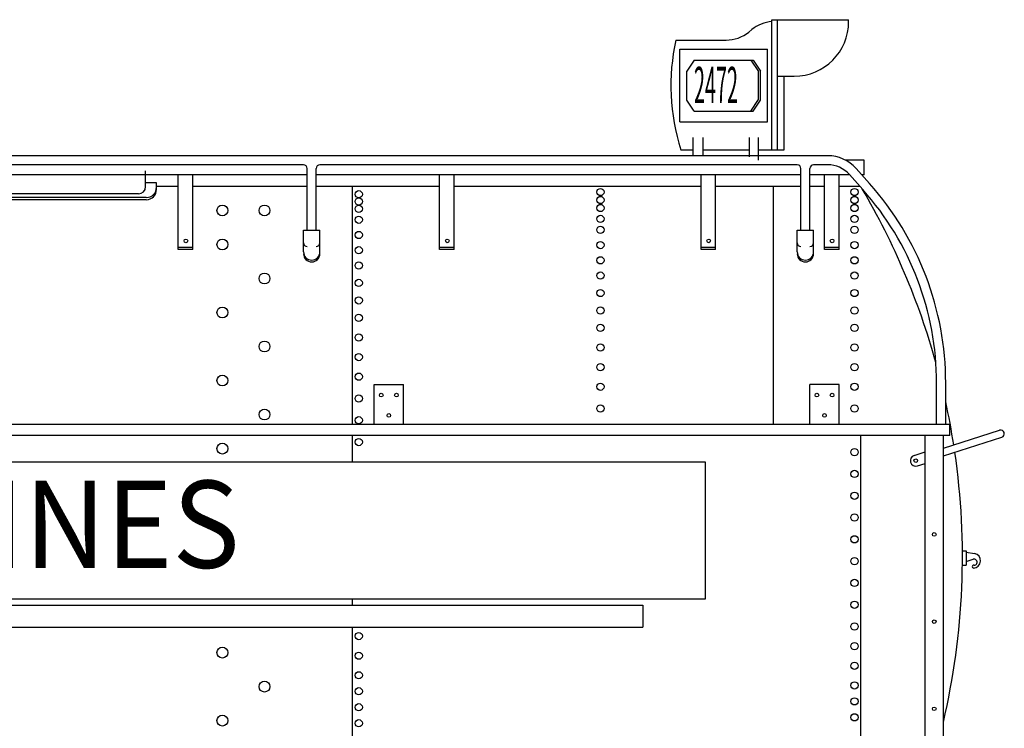
# Model space of a CAD drawing. Extents: x -649 to 1020, y -997 to 1118.
# Drawn here: x 701 to 836, y -26 to 72 of the extents above; entities that cross this region are included whole.
import ezdxf

# ---------------------------------------------------------------- set-up
doc = ezdxf.new("R2010")
doc.units = 0
doc.header["$MEASUREMENT"] = 0
for name, color, linetype in [('ACCESSORIES', 7, 'CONTINUOUS'), ('MARKINGS', 7, 'CONTINUOUS'), ('PLATFORM__LADDERS__RAILS', 7, 'CONTINUOUS'), ('RIVETS', 7, 'CONTINUOUS'), ('TANK', 7, 'CONTINUOUS')]:
    doc.layers.add(name, color=color, linetype=linetype)

msp = doc.modelspace()

# ---------------------------------------------------------------- linework, layer by layer
at = {"layer": 'ACCESSORIES', "color": 6, "linetype": 'Continuous'}
for p, q in [((804.11935, 54.04976), (804.11935, 71.94902)), ((804.11935, 71.94902), (814.70635, 71.94902)), ((804.91935, 54.04976), (804.91935, 71.94902)), ((814.70635, 71.68471), (814.70635, 71.94902)), ((801.36832, 70.58552), (800.95813, 70.25352)), ((790.90102, 69.14002), (797.81248, 69.14002)), ((791.43226, 67.87439), (803.54541, 67.87439)), ((791.43226, 57.87439), (791.43226, 67.87439)), ((803.54541, 57.87439), (803.54541, 67.87439)), ((793.43226, 66.37439), (792.43226, 64.87439)), ((793.43226, 66.37439), (801.54541, 66.37439)), ((801.24495, 66.37439), (802.29541, 64.7987)), ((801.54541, 66.37439), (802.54541, 64.87439)), ((792.43226, 60.87439), (792.43226, 64.87439)), ((802.29541, 60.95008), (802.29541, 64.7987)), ((802.54541, 60.87439), (802.54541, 64.87439)), ((804.91935, 64.18471), (807.20635, 64.18471)), ((805.81096, 54.04976), (805.81096, 64.18471)), ((793.43226, 59.37439), (792.43226, 60.87439)), ((801.24495, 59.37439), (802.29541, 60.95008)), ((801.54541, 59.37439), (802.54541, 60.87439)), ((793.43226, 59.37439), (801.54541, 59.37439)), ((791.43226, 57.87439), (803.54541, 57.87439)), ((793.27491, 53.23095), (793.27491, 55.73446)), ((794.66445, 53.23095), (794.66445, 55.73446)), ((801.0382, 53.08676), (801.0382, 55.73446)), ((802.30691, 52.60254), (802.30691, 55.73446)), ((791.5833, 54.04976), (793.27491, 54.04976)), ((794.66445, 54.04976), (801.0382, 54.04976)), ((802.30691, 54.04976), (805.81096, 54.04976))]:
    msp.add_line(p, q, dxfattribs=at)
for centre, radius, start, end in [((804.51397, 66.69902), 5, 94.526669, 128.985966), ((807.20635, 71.68471), 7.5, 270, 0), ((797.81248, 74.14002), 5, 270, 308.985966), ((819.54132, 62.87439), 29.31765, 167.659833, 197.517704)]:
    msp.add_arc(centre, radius, start, end, dxfattribs=at)
at = {"layer": 'MARKINGS', "color": 10, "linetype": 'Continuous'}
for p, q in [((794.96656, 11.06333), (540.80716, 11.06333)), ((794.96656, -7.74083), (794.96656, 11.06333)), ((540.80716, -7.74083), (794.96656, -7.74083))]:
    msp.add_line(p, q, dxfattribs=at)
at = {"layer": 'PLATFORM__LADDERS__RAILS', "color": 6, "linetype": 'Continuous'}
for p, q in [((811.81626, 53.23095), (608.17837, 53.23095)), ((739.62648, 51.98095), (671.87648, 51.98095)), ((807.62648, 51.98095), (741.87648, 51.98095)), ((811.81626, 51.98095), (809.87648, 51.98095)), ((816.84372, 52.60254), (814.30691, 52.60254)), ((816.84372, 50.60254), (816.84372, 52.60254)), ((740.12648, 50.60254), (671.37648, 50.60254)), ((722.37648, 40.30254), (722.37648, 50.60254)), ((724.37648, 40.30254), (724.37648, 50.60254)), ((740.12648, 42.98095), (740.12648, 51.48095)), ((741.37648, 42.98095), (741.37648, 51.48095)), ((808.12648, 50.60254), (741.37648, 50.60254)), ((758.37648, 40.30254), (758.37648, 50.60254)), ((760.37648, 40.30254), (760.37648, 50.60254)), ((794.37648, 40.30254), (794.37648, 50.60254)), ((796.37648, 40.30254), (796.37648, 50.60254)), ((808.12648, 42.98095), (808.12648, 51.48095)), ((809.37648, 42.98095), (809.37648, 51.48095)), ((814.83792, 50.60254), (809.37648, 50.60254)), ((811.37648, 40.30254), (811.37648, 50.60254)), ((813.37648, 40.30254), (813.37648, 50.60254)), ((814.80022, 50.64477), (816.66176, 48.55952)), ((815.73271, 51.47722), (817.59424, 49.39197)), ((816.84372, 50.60254), (816.51354, 50.60254)), ((739.62648, 39.98095), (739.62648, 42.98095)), ((739.62648, 42.98095), (741.87648, 42.98095)), ((741.87648, 39.98095), (741.87648, 42.98095)), ((807.62648, 42.98095), (809.87648, 42.98095)), ((807.62648, 39.98095), (807.62648, 42.98095)), ((809.87648, 39.98095), (809.87648, 42.98095)), ((724.37648, 40.60254), (722.37648, 40.60254)), ((724.37648, 40.30254), (722.37648, 40.30254)), ((760.37648, 40.60254), (758.37648, 40.60254)), ((760.37648, 40.30254), (758.37648, 40.30254)), ((796.37648, 40.60254), (794.37648, 40.60254)), ((796.37648, 40.30254), (794.37648, 40.30254)), ((813.37648, 40.60254), (811.37648, 40.60254)), ((813.37648, 40.30254), (811.37648, 40.30254)), ((749.37648, 21.72595), (753.37648, 21.72595)), ((749.37648, 16.22595), (749.37648, 21.72595)), ((753.37648, 16.22595), (753.37648, 21.72595)), ((809.37648, 16.22595), (809.37648, 21.72595)), ((813.37648, 21.72595), (809.37648, 21.72595)), ((813.37648, 16.22595), (813.37648, 21.72595)), ((826.82213, 16.22595), (826.82213, 21.92126)), ((828.07213, 16.22595), (828.07213, 21.92126)), ((828.64988, 16.22595), (532.12648, 16.22595)), ((827.74648, 12.98878), (835.49098, 15.44302)), ((828.64988, 14.72595), (828.64988, 16.22595)), ((828.64988, 14.72595), (532.12648, 14.72595)), ((825.24648, -46.39405), (825.24648, 14.72595)), ((827.74648, -46.39405), (827.74648, 14.72595)), ((827.74648, 11.93976), (835.79308, 14.48974)), ((823.72427, 11.97638), (825.24648, 12.45878)), ((824.17741, 10.54647), (825.24648, 10.88526)), ((830.37321, -1.14405), (830.87663, -1.14405)), ((830.87663, -1.14405), (830.87663, -3.14405)), ((830.87663, -1.35309), (832.02474, -1.52445)), ((830.87663, -2.61597), (831.8478, -2.30696)), ((830.36972, -3.14405), (830.87663, -3.14405)), ((612.37648, -8.64405), (786.37648, -8.64405)), ((786.37648, -8.64405), (786.37648, -11.64405)), ((612.37648, -11.64405), (786.37648, -11.64405))]:
    msp.add_line(p, q, dxfattribs=at)
for centre in [(723.42934, 41.50394), (759.42934, 41.50394), (795.42934, 41.50394), (812.42934, 41.50394), (750.33481, 20.28017), (752.41815, 20.28017), (810.33481, 20.28017), (812.41815, 20.28017), (751.37648, 17.48055), (811.37648, 17.48055), (823.95084, 11.26143), (826.49648, 1.10595), (826.49648, -10.89405), (826.49648, -22.89405)]:
    msp.add_circle(centre, 0.25, dxfattribs=at)
for centre, radius, start, end in [((811.81626, 47.98095), 5.25, 41.7557491, 90), ((739.62648, 51.48095), 0.5, 0, 90), ((741.87648, 51.48095), 0.5, 90, 180), ((807.62648, 51.48095), 0.5, 0, 90), ((809.87648, 51.48095), 0.5, 90, 180), ((811.81626, 47.98095), 4, 41.7557491, 90), ((786.82213, 21.92126), 41.25, 0, 41.7557491), ((786.82213, 21.92126), 40, 0, 41.7557491), ((740.12648, 41.24491), 0.5, 180, 270), ((741.37648, 41.24491), 0.5, 270, 0), ((808.12648, 41.24491), 0.5, 180, 270), ((809.37648, 41.24491), 0.5, 270, 0), ((740.75148, 39.98095), 1.125, 180, 0), ((740.75148, 39.73095), 1.125, 180, 0), ((808.75148, 39.98095), 1.125, 180, 0), ((808.75148, 39.73095), 1.125, 180, 0), ((835.64203, 14.96638), 0.5, 287.5834819, 107.5834819), ((823.95084, 11.26143), 0.75, 107.5834819, 287.5834819), ((831.97502, -2.70678), 0.41957, 270, 107.6501242), ((831.87721, -2.51293), 0.99943, 270, 81.5110561), ((831.92611, -3.31935), 0.1991, 75.7808862, 291.16011)]:
    msp.add_arc(centre, radius, start, end, dxfattribs=at)
at = {"layer": 'RIVETS', "color": 11, "linetype": 'Continuous'}
for centre, radius in [((747.23468, 47.9201), 0.5), ((780.51828, 48.23357), 0.5), ((780.51828, 47.13357), 0.5), ((815.51828, 48.23357), 0.5), ((815.51828, 47.13357), 0.5), ((728.44782, 45.69352), 0.75), ((734.25068, 45.69352), 0.75), ((747.23468, 46.9201), 0.5), ((747.23468, 45.9201), 0.5), ((780.51828, 46.03357), 0.5), ((815.51828, 46.03357), 0.5), ((747.23468, 44.4201), 0.5), ((780.51828, 44.53357), 0.5), ((815.51828, 44.53357), 0.5), ((780.51828, 43.03357), 0.5), ((815.51828, 43.03357), 0.5), ((747.23468, 42.3201), 0.5), ((728.44782, 41.01265), 0.75), ((747.23468, 40.2201), 0.5), ((780.51828, 40.93357), 0.5), ((815.51828, 40.93357), 0.5), ((780.51828, 38.83357), 0.5), ((815.51828, 38.83357), 0.5), ((747.23468, 38.1201), 0.5), ((734.25068, 36.33179), 0.75), ((780.51828, 36.73357), 0.5), ((815.51828, 36.73357), 0.5), ((747.23468, 35.7201), 0.5), ((780.51828, 34.33357), 0.5), ((815.51828, 34.33357), 0.5), ((747.23468, 33.3201), 0.5), ((728.44782, 31.65092), 0.75), ((747.23468, 30.9201), 0.5), ((780.51828, 31.93357), 0.5), ((815.51828, 31.93357), 0.5), ((780.51828, 29.53357), 0.5), ((815.51828, 29.53357), 0.5), ((747.23468, 28.2201), 0.5), ((734.25068, 26.97005), 0.75), ((780.51828, 26.83357), 0.5), ((815.51828, 26.83357), 0.5), ((747.23468, 25.5201), 0.5), ((780.51828, 24.13357), 0.5), ((815.51828, 24.13357), 0.5), ((747.23468, 22.8201), 0.5), ((728.44782, 22.28918), 0.75), ((780.51828, 21.43357), 0.5), ((815.51828, 21.43357), 0.5), ((747.23468, 19.8201), 0.5), ((734.25068, 17.60831), 0.75), ((780.51828, 18.43357), 0.5), ((815.51828, 18.43357), 0.5), ((747.23468, 16.8201), 0.5), ((728.44782, 12.92744), 0.75), ((747.23468, 13.8201), 0.5), ((815.51828, 12.43357), 0.5), ((815.51828, 9.43357), 0.5), ((815.51828, 6.43357), 0.5), ((815.51828, 3.43357), 0.5), ((815.51828, 0.43357), 0.5), ((815.51828, -2.56643), 0.5), ((815.51828, -5.56643), 0.5), ((815.51828, -8.56643), 0.5), ((815.51828, -11.56643), 0.5), ((747.23468, -12.8799), 0.5), ((728.44782, -15.15778), 0.75), ((815.51828, -14.26643), 0.5), ((747.23468, -15.5799), 0.5), ((815.51828, -16.96643), 0.5), ((747.23468, -18.2799), 0.5), ((734.25068, -19.83865), 0.75), ((747.23468, -20.4799), 0.5), ((815.51828, -19.66643), 0.5), ((815.51828, -21.86643), 0.5), ((747.23468, -22.6799), 0.5), ((728.44782, -24.51952), 0.75), ((747.23468, -24.8799), 0.5), ((815.51828, -24.06643), 0.5)]:
    msp.add_circle(centre, radius, dxfattribs=at)
at = {"layer": 'TANK', "color": 4, "linetype": 'Continuous'}
for p, q in [((717.87648, 48.98095), (717.87648, 51.1525)), ((719.37648, 49.48095), (717.87648, 49.48095)), ((719.37648, 48.58095), (719.37648, 49.48095)), ((722.37648, 48.98095), (719.37648, 48.98095)), ((740.12648, 48.98095), (724.37648, 48.98095)), ((758.37648, 48.98095), (741.37648, 48.98095)), ((746.37648, 16.22595), (746.37648, 48.98095)), ((794.37648, 48.98095), (760.37648, 48.98095)), ((808.12648, 48.98095), (796.37648, 48.98095)), ((804.37648, 16.22595), (804.37648, 48.87908)), ((811.37648, 48.98095), (809.37648, 48.98095)), ((816.28554, 48.98095), (813.37648, 48.98095)), ((717.97648, 47.48095), (693.77648, 47.48095)), ((716.87648, 47.98095), (694.87648, 47.98095)), ((717.97648, 47.18095), (693.77648, 47.18095)), ((746.37648, 11.06333), (746.37648, 14.72595)), ((816.37648, -33.03058), (816.37648, 14.72595)), ((746.37648, -8.64405), (746.37648, -7.74083)), ((746.37648, -31.64405), (746.37648, -11.64405))]:
    msp.add_line(p, q, dxfattribs=at)
for centre, radius, start, end in [((716.87648, 48.98095), 1, 270, 0), ((717.97648, 48.88095), 1.4, 270, 0), ((717.97648, 48.58095), 1.4, 270, 0), ((730.66415, -1.96977), 99.71249, 15.5662709, 30.5269088), ((730.66415, -1.96977), 99.71249, 8.891707, 12.3421566), ((730.66415, -1.96977), 99.71249, 346.8109782, 8.30996)]:
    msp.add_arc(centre, radius, start, end, dxfattribs=at)

# ---------------------------------------------------------------- texts
at = {"layer": 'ACCESSORIES', "color": 6, "linetype": 'Continuous', "width": 0.4}
msp.add_text('2472', height=5, dxfattribs=at).set_placement((793.40334, 60.46388))
at = {"layer": 'MARKINGS', "color": 10, "linetype": 'Continuous', "width": 0.95}
msp.add_text('SOUTHERN PACIFIC LINES', height=12, dxfattribs=at).set_placement((541.41375, -3.49473))

doc.saveas('drawing.dxf')
